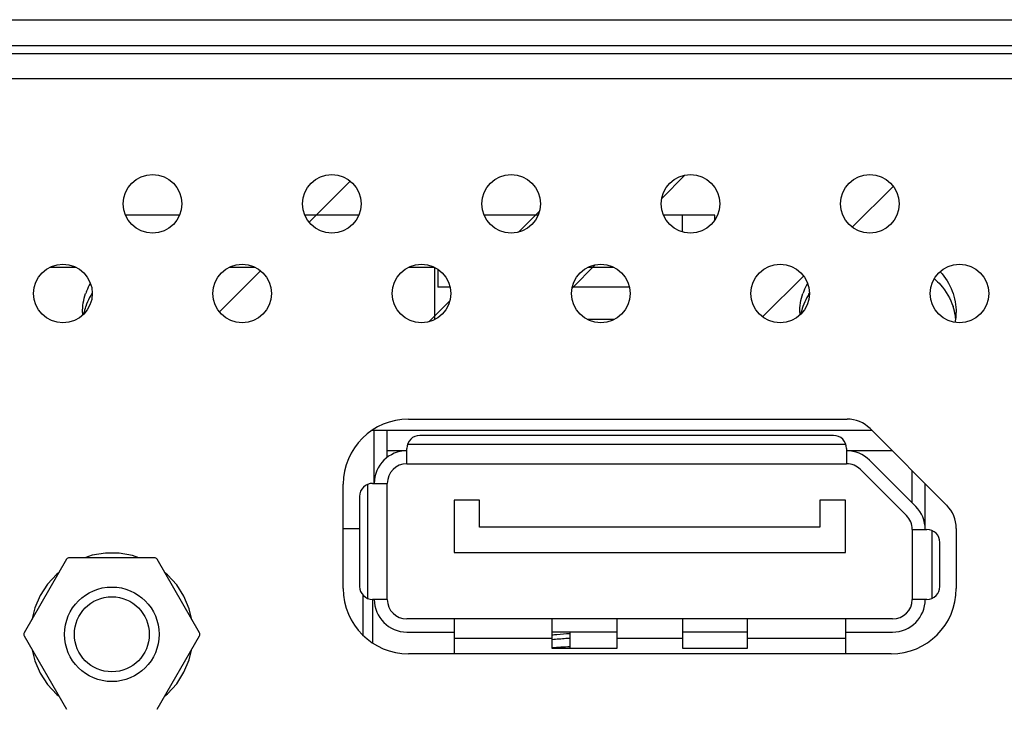
# Model space of a CAD drawing. Units: millimetres. Extents: x -8672 to -5228, y 53 to 1584.
# Drawn here: x -7855 to -7825, y 76 to 97 of the extents above; entities that cross this region are included whole.
import ezdxf

# ---------------------------------------------------------------- set-up
doc = ezdxf.new("R2010")
doc.units = ezdxf.units.MM
doc.header["$LTSCALE"] = 65.395
doc.layers.get('0').update_dxf_attribs({"linetype": 'CONTINUOUS'})
for name, color, linetype in [('03___PRT_ALL_CURVES', 7, 'CONTINUOUS'), ('3_ALL_AXES', 7, 'CONTINUOUS'), ('5_ALL_CURVES', 7, 'CONTINUOUS'), ('7_ALL_FEATURES', 7, 'CONTINUOUS')]:
    doc.layers.add(name, color=color, linetype=linetype)

msp = doc.modelspace()

# ---------------------------------------------------------------- linework, layer by layer
at = {"color": 7, "linetype": 'Continuous'}
for p, q in [((-7925.614, 95.27), (-7672.363, 95.27)), ((-7842.663, 89.416), (-7842.663, 88.87)), ((-7842.287, 88.87), (-7842.663, 88.87)), ((-7836.787, 88.87), (-7838.539, 88.87)), ((-7837.265, 87.87), (-7838.061, 87.87)), ((-7843.563, 84.82), (-7830.113, 84.82)), ((-7829.406, 84.527), (-7827.056, 82.177)), ((-7845.563, 79.62), (-7845.563, 82.82)), ((-7845.563, 81.47), (-7845.063, 81.47)), ((-7826.763, 81.47), (-7826.763, 79.62)), ((-7854.049, 80.52), (-7855.348, 78.27)), ((-7851.364, 80.57), (-7853.962, 80.57)), ((-7849.978, 78.27), (-7851.277, 80.52)), ((-7855.348, 78.17), (-7854.049, 75.92)), ((-7851.277, 75.92), (-7849.978, 78.17)), ((-7828.763, 77.62), (-7843.563, 77.62))]:
    msp.add_line(p, q, dxfattribs=at)
for points in [[(-7851.836, 80.57), (-7852.031, 80.639), (-7852.44, 80.71), (-7852.855, 80.712), (-7853.265, 80.646), (-7853.491, 80.57)], [(-7854.28, 80.118), (-7854.351, 80.063), (-7854.633, 79.759), (-7854.86, 79.412), (-7855.027, 79.033), (-7855.121, 78.662)], [(-7850.208, 78.668), (-7850.289, 79.005), (-7850.451, 79.386), (-7850.674, 79.735), (-7850.952, 80.043), (-7851.044, 80.115)], [(-7855.121, 77.778), (-7855.026, 77.404), (-7854.859, 77.025), (-7854.632, 76.679), (-7854.35, 76.375), (-7854.28, 76.321)], [(-7851.044, 76.324), (-7850.951, 76.398), (-7850.673, 76.706), (-7850.45, 77.056), (-7850.289, 77.437), (-7850.208, 77.771)]]:
    msp.add_lwpolyline(points, dxfattribs=at)
for centre, radius in [((-7851.413, 91.42), 0.9), ((-7845.913, 91.42), 0.9), ((-7840.413, 91.42), 0.9), ((-7834.913, 91.42), 0.9), ((-7829.413, 91.42), 0.9), ((-7854.163, 88.67), 0.9), ((-7848.663, 88.67), 0.9), ((-7843.163, 88.67), 0.9), ((-7837.663, 88.67), 0.9), ((-7832.163, 88.67), 0.9), ((-7826.663, 88.67), 0.9), ((-7852.663, 78.22), 1.45), ((-7852.663, 78.22), 1.15)]:
    msp.add_circle(centre, radius, dxfattribs=at)
for centre, radius, start, end in [((-7843.563, 82.82), 2, 90, 180), ((-7830.113, 83.82), 1, 45, 90), ((-7827.763, 81.47), 1, 0, 45), ((-7853.962, 80.47), 0.1, 90, 150), ((-7851.364, 80.47), 0.1, 30, 90), ((-7843.563, 79.62), 2, 180, 270), ((-7828.763, 79.62), 2, 270, 0), ((-7855.261, 78.22), 0.1, 150, 210), ((-7850.065, 78.22), 0.1, 330, 30)]:
    msp.add_arc(centre, radius, start, end, dxfattribs=at)
at = {"layer": '03___PRT_ALL_CURVES', "color": 2, "linetype": 'Continuous'}
for p, q in [((-7846.612, 90.859), (-7845.353, 92.117)), ((-7835.792, 91.589), (-7835.084, 92.298)), ((-7829.952, 90.704), (-7828.698, 91.957)), ((-7840.19, 90.554), (-7839.539, 91.206)), ((-7838.542, 88.839), (-7837.834, 89.548)), ((-7849.362, 88.109), (-7848.103, 89.367)), ((-7832.702, 87.954), (-7831.448, 89.207)), ((-7842.94, 87.804), (-7842.289, 88.456))]:
    msp.add_line(p, q, dxfattribs=at)
at = {"layer": '3_ALL_AXES', "color": 7, "linetype": 'Continuous'}
msp.add_line((-7844.963, 79.426), (-7844.963, 78.194), dxfattribs=at)
for centre, radius, start, end in [((-7851.638, 88.048), 1.931, 151.0649, 158.8459), ((-7829.638, 88.048), 1.931, 151.0649, 158.8459), ((-7851.684, 88.067), 1.881, 158.8727, 161.267), ((-7829.684, 88.067), 1.881, 158.8727, 161.267), ((-7851.765, 88.085), 1.798, 180.0009, 182.3151), ((-7829.765, 88.085), 1.798, 180.0009, 182.3151), ((-7828.568, 88.086), 1.805, 353.6159, 359.9925), ((-7828.576, 88.087), 1.813, 350.5756, 353.6176)]:
    msp.add_arc(centre, radius, start, end, dxfattribs=at)
at = {"layer": '3_ALL_AXES', "color": 3, "linetype": 'Continuous'}
for centre, radius, start, end in [((-7851.652, 87.655), 1.915, 152.1698, 161.229), ((-7851.591, 87.623), 1.984, 147.7607, 152.1846), ((-7829.652, 87.655), 1.915, 152.1698, 161.229), ((-7829.591, 87.623), 1.984, 147.7607, 152.1846), ((-7851.715, 87.677), 1.849, 161.259, 168.5587), ((-7829.715, 87.677), 1.849, 161.259, 168.5587), ((-7828.607, 87.678), 1.845, 9.455, 18.7458), ((-7828.576, 87.684), 1.813, 6.3824, 9.4244)]:
    msp.add_arc(centre, radius, start, end, dxfattribs=at)
msp.add_open_spline([(-7827.432, 89.125), (-7827.366, 89.066), (-7827.124, 88.821), (-7826.942, 88.514), (-7826.86, 88.271)], degree=3, knots=[0, 0, 0, 0, 0.257167, 1, 1, 1, 1], dxfattribs=at)
at = {"layer": '3_ALL_AXES', "color": 7, "linetype": 'Continuous'}
msp.add_open_spline([(-7827.251, 89.341), (-7827.098, 89.167), (-7826.851, 88.771), (-7826.763, 88.31), (-7826.763, 88.085)], degree=3, knots=[0, 0, 0, 0, 0.507716, 1, 1, 1, 1], dxfattribs=at)
for points in [[(-7853.563, 88.085), (-7853.563, 88.283), (-7853.529, 88.484), (-7853.466, 88.671)], [(-7831.563, 88.085), (-7831.563, 88.283), (-7831.529, 88.484), (-7831.466, 88.671)]]:
    msp.add_open_spline(points, degree=3, dxfattribs=at)
at = {"layer": '5_ALL_CURVES', "color": 40, "linetype": 'Continuous'}
for p, q in [((-7845.09, 91.07), (-7846.163, 91.07)), ((-7839.59, 91.07), (-7841.236, 91.07)), ((-7834.163, 91.07), (-7835.736, 91.07))]:
    msp.add_line(p, q, dxfattribs=at)
at = {"layer": '7_ALL_FEATURES', "color": 3, "linetype": 'Continuous'}
for p, q in [((-8014.263, 97.07), (-7323.663, 97.07)), ((-7322.363, 96.27), (-8015.463, 96.27))]:
    msp.add_line(p, q, dxfattribs=at)
at = {"layer": '7_ALL_FEATURES', "color": 7, "linetype": 'Continuous'}
for p, q in [((-7673.613, 96.02), (-7924.363, 96.02)), ((-7850.59, 91.07), (-7852.236, 91.07)), ((-7845.09, 91.07), (-7846.736, 91.07)), ((-7839.59, 91.07), (-7841.236, 91.07)), ((-7834.163, 91.07), (-7835.736, 91.07)), ((-7835.163, 90.561), (-7835.163, 91.07)), ((-7834.163, 90.933), (-7834.163, 91.07)), ((-7853.765, 89.47), (-7854.561, 89.47)), ((-7848.265, 89.47), (-7849.061, 89.47)), ((-7842.765, 89.47), (-7843.561, 89.47)), ((-7842.763, 89.47), (-7842.763, 87.871)), ((-7837.265, 89.47), (-7838.061, 89.47)), ((-7829.349, 84.47), (-7844.69, 84.47)), ((-7844.613, 82.85), (-7844.613, 84.47)), ((-7844.213, 83.65), (-7844.213, 84.47)), ((-7830.527, 84.32), (-7843.213, 84.32)), ((-7843.591, 84.05), (-7830.149, 84.05)), ((-7843.613, 83.85), (-7844.213, 83.85)), ((-7843.613, 83.45), (-7843.613, 83.92)), ((-7830.127, 83.92), (-7830.127, 83.45)), ((-7828.729, 83.85), (-7830.127, 83.85)), ((-7843.613, 83.45), (-7830.127, 83.45)), ((-7828.006, 82.143), (-7829.42, 83.557)), ((-7828.289, 81.86), (-7829.703, 83.274)), ((-7828.113, 82.25), (-7828.113, 83.234)), ((-7844.813, 79.319), (-7844.813, 82.82)), ((-7844.663, 82.85), (-7844.213, 82.85)), ((-7844.213, 79.29), (-7844.213, 82.85)), ((-7827.713, 81.47), (-7827.713, 82.834)), ((-7845.063, 82.45), (-7845.063, 79.69)), ((-7842.163, 82.33), (-7842.163, 80.73)), ((-7841.383, 82.33), (-7842.163, 82.33)), ((-7841.383, 81.51), (-7841.383, 82.33)), ((-7830.943, 82.33), (-7830.943, 81.51)), ((-7830.163, 82.33), (-7830.943, 82.33)), ((-7830.163, 80.73), (-7830.163, 82.33)), ((-7830.943, 81.51), (-7841.383, 81.51)), ((-7828.113, 81.435), (-7828.113, 79.29)), ((-7828.113, 81.435), (-7827.663, 81.435)), ((-7827.713, 81.47), (-7827.713, 81.47)), ((-7827.513, 81.406), (-7827.513, 79.319)), ((-7827.263, 79.69), (-7827.263, 81.035)), ((-7842.163, 80.73), (-7830.163, 80.73)), ((-7844.663, 79.29), (-7844.663, 77.951)), ((-7844.213, 79.29), (-7844.663, 79.29)), ((-7827.663, 79.29), (-7828.113, 79.29)), ((-7828.713, 78.69), (-7843.613, 78.69)), ((-7842.163, 78.69), (-7842.163, 77.62)), ((-7839.163, 78.69), (-7839.163, 77.79)), ((-7837.163, 77.79), (-7837.163, 78.69)), ((-7835.163, 78.69), (-7835.163, 77.79)), ((-7833.163, 77.79), (-7833.163, 78.69)), ((-7830.163, 78.69), (-7830.163, 77.62)), ((-7843.613, 78.29), (-7842.163, 78.29)), ((-7837.163, 78.29), (-7839.163, 78.29)), ((-7838.613, 78.29), (-7838.613, 77.79)), ((-7833.163, 78.29), (-7835.163, 78.29)), ((-7830.163, 78.29), (-7828.713, 78.29)), ((-7839.163, 78.09), (-7842.163, 78.09)), ((-7835.163, 78.09), (-7837.163, 78.09)), ((-7830.163, 78.09), (-7833.163, 78.09)), ((-7839.163, 77.79), (-7837.163, 77.79)), ((-7835.163, 77.79), (-7833.163, 77.79))]:
    msp.add_line(p, q, dxfattribs=at)
for centre, radius, start, end in [((-7843.213, 83.92), 0.4, 90, 180), ((-7830.527, 83.92), 0.4, 0, 90), ((-7843.613, 82.85), 1, 90, 180), ((-7830.127, 82.85), 1, 45, 90), ((-7843.613, 82.85), 0.6, 90, 180), ((-7830.127, 82.85), 0.6, 45, 90), ((-7844.663, 82.45), 0.4, 90, 180), ((-7828.713, 81.435), 0.6, 0, 45), ((-7828.713, 81.435), 1, 0, 45), ((-7827.663, 81.035), 0.4, 0, 90), ((-7844.663, 79.69), 0.4, 180, 270), ((-7827.663, 79.69), 0.4, 270, 0), ((-7843.613, 79.29), 1, 180, 270), ((-7843.613, 79.29), 0.6, 180, 270), ((-7828.713, 79.29), 1, 270, 0), ((-7828.713, 79.29), 0.6, 270, 0), ((-7842.798, 142.16), 64.447, 273.23336, 273.72677)]:
    msp.add_arc(centre, radius, start, end, dxfattribs=at)
for points, knots in [([(-7839.163, 78.205), (-7839.113, 78.208), (-7838.929, 78.222), (-7838.746, 78.237), (-7838.612, 78.249)], [0, 0, 0, 0, 0.269964, 1, 1, 1, 1]), ([(-7838.612, 78.099), (-7838.653, 78.095), (-7838.836, 78.079), (-7839.019, 78.065), (-7839.16, 78.055)], [0, 0, 0, 0, 0.227631, 1, 1, 1, 1])]:
    msp.add_open_spline(points, degree=3, knots=knots, dxfattribs=at)

doc.saveas('drawing.dxf')
